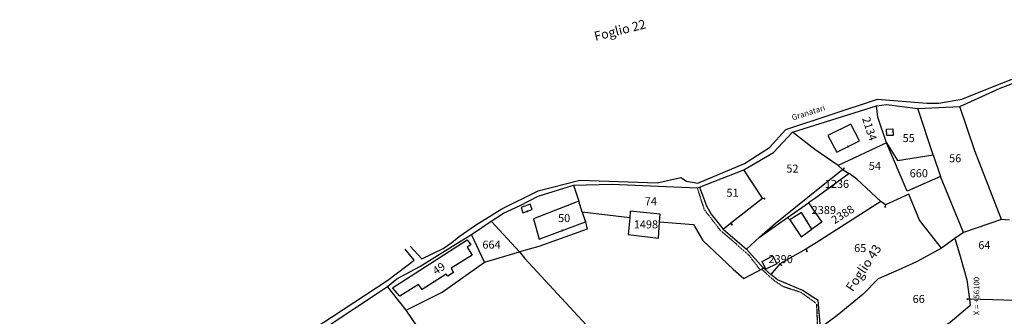
# Model space of a CAD drawing. Extents: x 54131 to 58392, y 54525 to 56705.
# Drawn here: x 54879 to 55309, y 56103 to 56233 of the extents above; entities that cross this region are included whole.
import ezdxf

# ---------------------------------------------------------------- set-up
doc = ezdxf.new("R2010")
doc.units = 0
doc.header["$MEASUREMENT"] = 0
doc.linetypes.add('HIDDEN2', pattern=[0.1875, 0.125, -0.0625])
doc.layers.get('0').update_dxf_attribs({"color": 4, "linetype": 'CONTINUOUS'})
for name, color, linetype in [('G_CONFI', 4, 'CONTINUOUS'), ('G_F_RES', 4, 'CONTINUOUS'), ('G_PARTI', 4, 'CONTINUOUS'), ('G_SIMBO', 4, 'CONTINUOUS'), ('T_CONFI', 4, 'CONTINUOUS'), ('T_PARAM', 4, 'CONTINUOUS'), ('T_PARTI', 4, 'CONTINUOUS'), ('T_STRAD', 4, 'CONTINUOUS'), ('VARIE', 4, 'CONTINUOUS')]:
    doc.layers.add(name, color=color, linetype=linetype)

# ---------------------------------------------------------------- blocks, each defined once
blk = doc.blocks.new('CAT14')
blk.add_text('S', height=1, rotation=90).set_placement((0.498517, -0.337615))
blk = doc.blocks.new('*X0')
at = {"color": 0}
for p, q in [((53.8, 68.9806), (53.8, 69.021658)), ((53.85, 68.932744), (53.85, 69.07197)), ((53.9, 68.884889), (53.9, 69.122281)), ((53.95, 68.837033), (53.95, 69.172593)), ((54, 68.789178), (54, 69.222904))]:
    blk.add_line(p, q, dxfattribs=at)
blk = doc.blocks.new('CAT2')
for p, q in [((0, 0), (0.779087, 0.000615)), ((1.017353, 0.240365), (0.779087, 0.000615)), ((0.779087, 0.000615), (1.015709, -0.225858)), ((1.015709, -0.225858), (1.017353, 0.240365))]:
    blk.add_line(p, q)
blk.add_blockref('*X0', (-53, -69))

msp = doc.modelspace()

# ---------------------------------------------------------------- linework, layer by layer
at = {"layer": 'G_CONFI', "color": 0, "linetype": 'Continuous'}
for points in [[(55289.211, 56194.74), (55306.87, 56202.701), (55324.549, 56209.392)], [(55216.256, 56183.455), (55252.876, 56194.986)], [(55252.876, 56194.986), (55257.311, 56195.63), (55270.912, 56193.748)], [(55270.912, 56193.748), (55289.211, 56194.74)], [(55194.975, 56167.091), (55207.96, 56174.551), (55216.256, 56183.455)], [(55175.741, 56159.447), (55194.975, 56167.091)], [(55084.856, 56144.598), (55090.267, 56148.123), (55097.451, 56151.487), (55105.353, 56155.447), (55120.752, 56160.268)], [(55120.752, 56160.268), (55137.415, 56160.773), (55174.721, 56159.127)], [(55174.721, 56159.127), (55175.741, 56159.447)], [(55076.236, 56138.735), (55084.856, 56144.598)], [(55039.615, 56116.055), (55043.769, 56119.362), (55053.743, 56124.772), (55069.122, 56134.332), (55076.236, 56138.735)], [(54941.545, 56056.769), (54946.25, 56060.148), (54949.987, 56063.053), (54963.503, 56069.925), (54984.288, 56081.161), (55000.998, 56090.287), (55015.96, 56100.258), (55034.45, 56112.509), (55039.615, 56116.055)]]:
    msp.add_lwpolyline(points, dxfattribs=at)
at = {"layer": 'G_F_RES', "color": 0, "linetype": 'Continuous'}
for points in [[(55231.69, 56181.973), (55235.617, 56174.801), (55245.411, 56179.711), (55241.656, 56186.967), (55231.69, 56181.973)], [(55257.262, 56184.832), (55259.958, 56184.894), (55260.125, 56182.024), (55257.352, 56181.987), (55257.262, 56184.832)], [(55123.105, 56153.359), (55103.351, 56145.683), (55105.755, 56136.802), (55126.023, 56144.345)], [(55124.483, 56148.517), (55123.105, 56153.359)], [(55102.685, 56149.716), (55101.811, 56152.016), (55097.924, 56150.613), (55098.607, 56148.245), (55102.685, 56149.716)], [(55124.483, 56148.517), (55126.023, 56144.345)], [(55145.287, 56146.034), (55144.651, 56138.701), (55157.882, 56137.159), (55158.298, 56144.361)], [(55158.298, 56144.361), (55158.514, 56147.707), (55145.517, 56148.916), (55145.287, 56146.034)], [(55224.737, 56141.046), (55220.134, 56148.38), (55215.068, 56145.175)], [(55215.068, 56145.175), (55220.022, 56137.738), (55224.737, 56141.046)], [(55074.348, 56136.412), (55075.925, 56134.296), (55074.363, 56133.234), (55076.641, 56129.704), (55067.381, 56124.019), (55068.413, 56122.216), (55066.007, 56120.615), (55065.27, 56121.479), (55054.699, 56114.773), (55053.152, 56116.931), (55044.959, 56111.776), (55041.821, 56115.421), (55074.348, 56136.412)], [(55204.586, 56123.571), (55203.029, 56126.905), (55207.617, 56129.464), (55209.378, 56126.029), (55204.586, 56123.571)]]:
    msp.add_lwpolyline(points, dxfattribs=at)
at = {"layer": 'G_PARTI', "color": 0, "linetype": 'Continuous'}
for points in [[(55289.211, 56194.74), (55306.87, 56202.701), (55324.549, 56209.392)], [(55216.256, 56183.455), (55252.876, 56194.986)], [(55252.876, 56194.986), (55257.311, 56195.63), (55270.912, 56193.748)], [(55257.268, 56178.772), (55253.494, 56189.96), (55252.876, 56194.986)], [(55270.912, 56193.748), (55289.211, 56194.74)], [(55277.608, 56173.53), (55270.912, 56193.748)], [(55307.334, 56145.279), (55295.713, 56175.304), (55289.211, 56194.74)], [(55194.975, 56167.091), (55207.96, 56174.551), (55216.256, 56183.455)], [(55236.147, 56168.953), (55225.959, 56175.919), (55216.256, 56183.455)], [(55257.268, 56178.772), (55236.147, 56168.953)], [(55257.268, 56178.772), (55262.04, 56171.1), (55277.608, 56173.53)], [(55280.863, 56164.099), (55266.328, 56157.661), (55257.268, 56178.772)], [(55277.608, 56173.53), (55280.863, 56164.099)], [(55175.741, 56159.447), (55194.975, 56167.091)], [(55185.966, 56141.161), (55189.175, 56143.744), (55203.18, 56154.696), (55194.975, 56167.091)], [(55201.895, 56137.572), (55208.642, 56143.516), (55228.233, 56159.367), (55238.016, 56167.118)], [(55236.147, 56168.953), (55238.016, 56167.118)], [(55238.016, 56167.118), (55240.903, 56165.382)], [(55240.903, 56165.382), (55225.88, 56154.423), (55223.182, 56152.621)], [(55254.845, 56153.217), (55244.351, 56162.891), (55240.903, 56165.382)], [(55290.826, 56139.661), (55280.863, 56164.099)], [(55084.856, 56144.598), (55090.267, 56148.123), (55097.451, 56151.487), (55105.353, 56155.447), (55120.752, 56160.268)], [(55120.752, 56160.268), (55137.415, 56160.773), (55174.721, 56159.127)], [(55120.752, 56160.268), (55123.105, 56153.359)], [(55174.721, 56159.127), (55175.741, 56159.447)], [(55175.741, 56159.447), (55178.814, 56151.332), (55180.86, 56147.661), (55185.966, 56141.161)], [(55124.483, 56148.517), (55123.105, 56153.359)], [(55281.25, 56132.76), (55271.634, 56144.975), (55267.015, 56156.326), (55256.879, 56151.754), (55254.845, 56153.217)], [(55254.845, 56153.217), (55226.642, 56135.19), (55222.066, 56132.329), (55210.747, 56125.907), (55206.829, 56121.228)], [(55214.05, 56146.225), (55223.182, 56152.621)], [(55223.182, 56152.621), (55229.054, 56144.095), (55224.737, 56141.046)], [(55124.483, 56148.517), (55126.023, 56144.345)], [(55145.287, 56146.034), (55124.483, 56148.517)], [(55145.287, 56146.034), (55144.651, 56138.701), (55157.882, 56137.159), (55158.298, 56144.361)], [(55158.298, 56144.361), (55158.514, 56147.707), (55145.517, 56148.916), (55145.287, 56146.034)], [(55201.895, 56137.572), (55214.05, 56146.225)], [(55215.068, 56145.175), (55214.05, 56146.225)], [(55215.068, 56145.175), (55220.022, 56137.738), (55224.737, 56141.046)], [(55307.334, 56145.279), (55290.826, 56139.661)], [(55310.92, 56145.061), (55307.334, 56145.279)], [(55076.236, 56138.735), (55084.856, 56144.598)], [(55097.152, 56131.138), (55084.856, 56144.598)], [(55126.023, 56144.345), (55126.714, 56141.17), (55105.585, 56133.525), (55097.152, 56131.138)], [(55158.298, 56144.361), (55173.092, 56143.101), (55177.184, 56136.096), (55190.442, 56123.624), (55195.072, 56119.536), (55203.621, 56124.129)], [(55185.966, 56141.161), (55196.161, 56132.352)], [(55039.615, 56116.055), (55043.769, 56119.362), (55053.743, 56124.772), (55069.122, 56134.332), (55076.236, 56138.735)], [(55081.893, 56126.662), (55076.236, 56138.735)], [(55196.161, 56132.352), (55201.895, 56137.572)], [(55287.072, 56137.027), (55281.25, 56132.76)], [(55290.826, 56139.661), (55287.072, 56137.027)], [(55287.072, 56137.027), (55289.16, 56130.341), (55292.229, 56118.99), (55293.45, 56110.526)], [(55203.621, 56124.129), (55196.161, 56132.352)], [(55281.25, 56132.76), (55270.357, 56126.902), (55262.585, 56123.343), (55253.651, 56119.452), (55247.051, 56112.717), (55235.753, 56103.45), (55228.437, 56097.95)], [(55081.893, 56126.662), (55097.152, 56131.138)], [(55097.152, 56131.138), (55099.509, 56128.323), (55128.084, 56097.363), (55148.794, 56074.956), (55178.727, 56042.666), (55224.635, 56076.379), (55238.644, 56086.801)], [(55204.586, 56123.571), (55203.029, 56126.905), (55207.617, 56129.464), (55209.378, 56126.029), (55204.586, 56123.571)], [(55047.784, 56105.729), (55063.496, 56113.514), (55081.893, 56126.662)], [(55206.829, 56121.228), (55204.354, 56123.415), (55203.621, 56124.129)], [(55228.437, 56097.95), (55227.41, 56109.96), (55223.911, 56112.186), (55220.757, 56114.275), (55209.793, 56118.9), (55206.829, 56121.228)], [(54941.545, 56056.769), (54946.25, 56060.148), (54949.987, 56063.053), (54963.503, 56069.925), (54984.288, 56081.161), (55000.998, 56090.287), (55015.96, 56100.258), (55034.45, 56112.509), (55039.615, 56116.055)], [(55047.784, 56105.729), (55039.615, 56116.055)], [(55293.45, 56110.526), (55293.757, 56107.81), (55291.776, 56105.996), (55285.029, 56100.272), (55275.403, 56094.866), (55270.167, 56091.656), (55263.345, 56083.855)], [(55328.328, 56109.545), (55293.45, 56110.526)], [(55090.599, 56070.672), (55070.722, 56086.621), (55054.601, 56095.737), (55047.784, 56105.729)]]:
    msp.add_lwpolyline(points, dxfattribs=at)
at = {"layer": 'VARIE', "color": 0, "linetype": 'Continuous'}
for points in [[(55049.545, 56133.638), (55054.556, 56128.079), (55063.874, 56132.683), (55067.753, 56135.216), (55070.888, 56137.887), (55077.966, 56142.787), (55089.506, 56149.963), (55105.31, 56157.876), (55123.586, 56162.567), (55157.185, 56161.405), (55167.559, 56163.622), (55170.021, 56162.017), (55174.938, 56161.232), (55195.389, 56169.718), (55206.278, 56176.795), (55213.348, 56184.661), (55253.287, 56197.914), (55274.867, 56196.144), (55280.062, 56196.171), (55290.158, 56197.846), (55303.518, 56203.319), (55324.511, 56211.533)], [(54869.606, 56044.119), (54879.402, 56038.472), (54886.77, 56035.57), (54893.756, 56035.909), (54901.046, 56042.945), (54920.671, 56051.689), (54930.255, 56054.552), (54960.461, 56071.077), (54999.426, 56092.347), (55015.226, 56102.689), (55039.834, 56118.821), (55051.333, 56127.523), (55047.422, 56132.304)]]:
    msp.add_lwpolyline(points, dxfattribs=at)
at = {"layer": 'VARIE', "color": 0, "linetype": 'HIDDEN2'}
for points in [[(55174.721, 56159.127), (55177.717, 56149.732), (55184.581, 56140.831), (55197.089, 56129.936), (55202.078, 56123.403)], [(55202.947, 56123.458), (55208.61, 56118.404), (55212.204, 56116.063), (55219.895, 56113.576), (55225.034, 56109.892), (55226.743, 56108.385), (55227.131, 56097.927)]]:
    msp.add_lwpolyline(points, dxfattribs=at)

# ---------------------------------------------------------------- block references
at = {"layer": 'G_SIMBO', "color": 0}
for name, p, rotation in [('CAT14', (55260.034, 56183.59), 183.2389), ('CAT14', (55240.515, 56177.256), 116.545), ('CAT2', (55238.016, 56167.118), 37.8121), ('CAT2', (55203.18, 56154.696), 346.9783), ('CAT14', (55100.648, 56148.978), 109.7233), ('CAT2', (55256.879, 56151.754), 250.302), ('CAT14', (55222.434, 56144.713), 211.5572), ('CAT14', (55115.888, 56140.571), 110.6423), ('CAT2', (55189.175, 56143.744), 315.392), ('CAT2', (55222.066, 56132.329), 299.1778), ('CAT2', (55210.747, 56125.907), 316.9417), ('CAT14', (55059.983, 56118.124), 302.3717), ('CAT2', (55293.45, 56110.526), 180.2027)]:
    msp.add_blockref(name, p, dxfattribs=dict(at, rotation=rotation))

# ---------------------------------------------------------------- texts
at = {"layer": 'T_CONFI', "color": 0}
for s, rotation, p in [('Foglio 22 ', 14.0498, (55130.333, 56223.304)), ('Foglio 43 ', 56.3654, (55242.509, 56113.528))]:
    msp.add_text(s, height=4, rotation=rotation, dxfattribs=at).set_placement(p)
at = {"layer": 'T_PARAM', "color": 0}
msp.add_text('X = +56100', height=2.5, rotation=90, dxfattribs=at).set_placement((55297.75, 56103.5))
at = {"layer": 'T_PARTI', "color": 0}
for s, rotation, p in [('2134', 288.012, (55246.585, 56189.45)), ('2388', 32.6586, (55234.647, 56143.209)), ('49', 33.6062, (55060.799, 56121.011))]:
    msp.add_text(s, height=3.5, rotation=rotation, dxfattribs=at).set_placement(p)
for s, p in [('55', (55264.294, 56179.138)), ('54', (55249.522, 56166.996)), ('56', (55284.559, 56170.33)), ('52', (55213.589, 56165.805)), ('660 ', (55267.37, 56163.789)), ('1236', (55230.334, 56159.122)), ('51', (55187.46, 56155.246)), ('74', (55151.869, 56151.579)), ('2389', (55224.629, 56147.727)), ('50', (55114.034, 56144.191)), ('1498', (55147.036, 56141.441)), ('664 ', (55081.032, 56132.601)), ('65', (55243.154, 56131.098)), ('64', (55297.306, 56132.394)), ('2390', (55205.803, 56126.266)), ('66', (55268.658, 56108.856))]:
    msp.add_text(s, height=3.5, dxfattribs=at).set_placement(p)
at = {"layer": 'T_STRAD', "color": 0}
msp.add_text('Granatari ', height=2.5, rotation=17.7125, dxfattribs=at).set_placement((55216.381, 56188.571))

doc.saveas('drawing.dxf')
